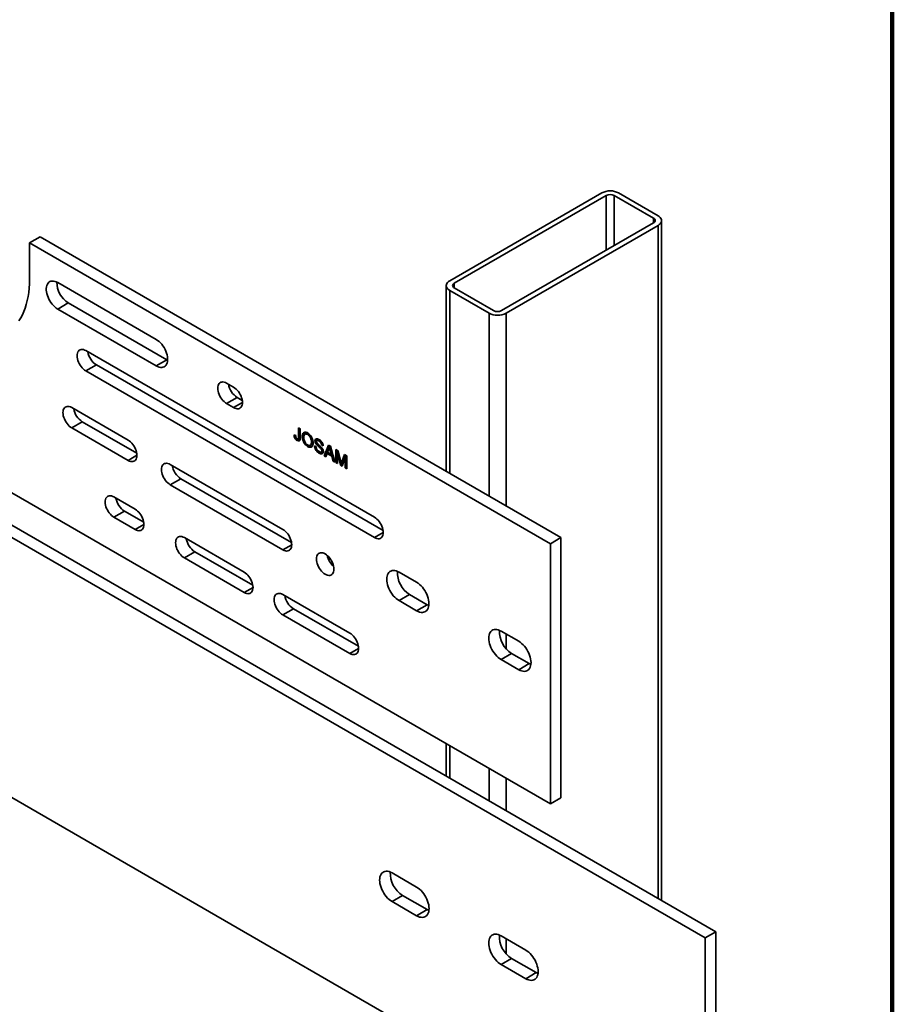
# Model space of a CAD drawing. Units: inches. Extents: x 0.2 to 8.4, y 0.1 to 10.9.
# Drawn here: x 7.5 to 8.4, y 8.1 to 9.1 of the extents above; entities that cross this region are included whole.
import ezdxf

# ---------------------------------------------------------------- set-up
doc = ezdxf.new("R2010")
doc.units = ezdxf.units.IN
doc.header["$MEASUREMENT"] = 0

msp = doc.modelspace()

# ---------------------------------------------------------------- linework, layer by layer
at = {"color": 7, "linetype": 'Continuous', "lineweight": 100}
msp.add_line((8.3984375, 0.0625), (8.3984375, 10.9375), dxfattribs=at)
at = {"color": 7, "linetype": 'Continuous', "lineweight": 35}
for p, q in [((8.21369334, 8.13929536), (6.62270305, 9.0577545)), ((8.2026448, 8.13291717), (6.6116545, 9.05137632)), ((6.7736998, 9.00461068), (8.0405995, 8.27324505)), ((8.09436905, 8.9124148), (7.93527002, 8.82056889)), ((8.15329463, 8.88860289), (8.11204672, 8.9124148)), ((8.09908312, 8.90969343), (7.93998409, 8.81784751)), ((8.14858059, 8.88588152), (8.10733268, 8.90969344)), ((7.98948154, 8.78927324), (8.14858057, 8.88111916)), ((8.15695578, 8.17204927), (8.15695578, 8.88350035)), ((7.99419561, 8.78655187), (8.15329464, 8.87839778)), ((7.495538, 8.8600826), (7.50658655, 8.86646079)), ((7.495538, 8.8600826), (7.495538, 8.82180717)), ((8.0405995, 8.5454253), (7.495538, 8.8600826)), ((8.05164804, 8.55180349), (7.50658655, 8.86646079)), ((7.62812053, 8.75909057), (7.52500078, 8.81862033)), ((7.93160887, 8.81546632), (7.93160887, 8.62110063)), ((7.93527002, 8.81036378), (7.97651793, 8.78655187)), ((7.93998407, 8.81308514), (7.98123198, 8.78927323)), ((7.53604933, 8.7973552), (7.52500078, 8.79097701)), ((7.52500078, 8.79097701), (7.62812053, 8.73144724)), ((7.53604933, 8.7973552), (7.63916907, 8.73782543)), ((6.6116545, 8.77919607), (8.2026448, 7.86073692)), ((7.85645708, 8.57305132), (7.55446357, 8.74738847)), ((7.63916907, 8.73782543), (7.62812053, 8.73144724)), ((7.63916907, 8.73782543), (7.64005667, 8.73735119)), ((7.56551211, 8.7325026), (7.55446357, 8.72612441)), ((7.55446357, 8.72612441), (7.85645708, 8.55178726)), ((7.56551211, 8.7325026), (7.86547855, 8.55933566)), ((7.70914316, 8.70912765), (7.70177749, 8.71337976)), ((7.71282603, 8.69849389), (7.70177749, 8.6921157)), ((7.71282603, 8.69849389), (7.71816463, 8.69541198)), ((7.59865773, 8.6538307), (7.53973217, 8.6878477)), ((7.70177749, 8.6921157), (7.70914316, 8.68786359)), ((7.55078072, 8.67296167), (7.53973217, 8.66658348)), ((7.53973217, 8.66658348), (7.59865773, 8.63256648)), ((7.55078072, 8.67296167), (7.6076792, 8.64011487)), ((7.77712538, 8.66654349), (7.77880593, 8.66557333)), ((7.77712538, 8.65708022), (7.77712538, 8.66654349)), ((7.77830389, 8.65776056), (7.77830389, 8.66586306)), ((7.77880593, 8.66557333), (7.77880593, 8.65623397)), ((7.77238933, 8.65935665), (7.77406988, 8.65860429)), ((7.77670451, 8.65420987), (7.775526, 8.65352953)), ((7.77664069, 8.65495337), (7.7778192, 8.65563371)), ((7.77830389, 8.65776056), (7.77712538, 8.65708022)), ((7.78212328, 8.65795658), (7.78094477, 8.65727624)), ((7.78494762, 8.66063278), (7.78376911, 8.65995244)), ((7.78779271, 8.66033467), (7.7866142, 8.65965433)), ((7.78852029, 8.65975369), (7.78779271, 8.66033467)), ((7.79541478, 8.65375399), (7.79423627, 8.65307365)), ((7.7975923, 8.65396245), (7.79641379, 8.65328211)), ((7.78777598, 8.64781844), (7.78659747, 8.64713811)), ((7.7893208, 8.64842243), (7.79049931, 8.64910276)), ((7.79174816, 8.65257399), (7.79056965, 8.65189365)), ((7.79377795, 8.64793267), (7.79545847, 8.64696253)), ((7.79717408, 8.64976406), (7.79599557, 8.64908372)), ((7.79961851, 8.65350778), (7.79844, 8.65282744)), ((7.8013253, 8.64584333), (7.80014679, 8.64516299)), ((7.80228967, 8.64949586), (7.80111116, 8.64881552)), ((7.80279172, 8.64784536), (7.80111116, 8.64881552)), ((7.80259523, 8.64325221), (7.80141672, 8.64257187)), ((7.80252751, 8.64935856), (7.80228967, 8.64949586)), ((7.80375848, 8.63740771), (7.80848977, 8.64843722)), ((7.80493699, 8.63808805), (7.80920045, 8.64802686)), ((7.80862345, 8.64423063), (7.80740364, 8.64112524)), ((7.80848977, 8.64843722), (7.81038513, 8.64734305)), ((7.81050662, 8.64691952), (7.80943745, 8.6463023)), ((7.81038513, 8.64734305), (7.81511642, 8.63085091)), ((7.81608318, 8.64405363), (7.81861116, 8.64259426)), ((7.81608318, 8.63029281), (7.81608318, 8.64405363)), ((7.81726169, 8.63097315), (7.81726169, 8.6433732)), ((7.79994792, 8.64079173), (7.79876941, 8.64011139)), ((7.80086005, 8.64135761), (7.80203856, 8.64203795)), ((7.80493699, 8.63808805), (7.80375848, 8.63740771)), ((7.80554167, 8.6363783), (7.80375848, 8.63740771)), ((7.80597739, 8.63748744), (7.80493699, 8.63808805)), ((7.80689754, 8.63982973), (7.80554167, 8.6363783)), ((7.80807605, 8.64051007), (7.80689754, 8.63982973)), ((7.81197736, 8.63689721), (7.80689754, 8.63982973)), ((7.80740364, 8.64112524), (7.81147126, 8.63877704)), ((7.81315587, 8.63757755), (7.80807605, 8.64051007)), ((7.81147126, 8.63877704), (7.81031354, 8.64306207)), ((7.8126477, 8.63945619), (7.81147126, 8.63877704)), ((7.81315587, 8.63757755), (7.81197736, 8.63689721)), ((7.81333323, 8.63188032), (7.81197736, 8.63689721)), ((7.81451174, 8.63256066), (7.81315587, 8.63757755)), ((7.81884941, 8.64159306), (7.81776373, 8.64096631)), ((7.82092426, 8.62749811), (7.81776373, 8.64096631)), ((7.81776373, 8.64096631), (7.81776373, 8.62932265)), ((7.81861116, 8.64259426), (7.82127518, 8.63140004)), ((7.82239712, 8.63091778), (7.82503489, 8.63888592)), ((7.82586086, 8.63629194), (7.82268121, 8.62648385)), ((7.82357563, 8.63159812), (7.82583525, 8.63842379)), ((7.82503489, 8.63888592), (7.82754137, 8.63743896)), ((7.82703937, 8.63697228), (7.82586086, 8.63629194)), ((7.82586086, 8.62464828), (7.82586086, 8.63629194)), ((7.82703937, 8.62532861), (7.82703937, 8.63697228)), ((7.82754137, 8.63743896), (7.82754137, 8.62367813)), ((7.76070305, 8.56028393), (7.64285191, 8.62831794)), ((7.81451174, 8.63256066), (7.81333323, 8.63188032)), ((7.81511642, 8.63085091), (7.81333323, 8.63188032)), ((7.81464857, 8.63248167), (7.81451174, 8.63256066)), ((7.81726169, 8.63097315), (7.81608318, 8.63029281)), ((7.81776373, 8.62932265), (7.81608318, 8.63029281)), ((7.81776374, 8.63068332), (7.81726169, 8.63097315)), ((7.82210277, 8.62817845), (7.82092426, 8.62749811)), ((7.82268121, 8.62648385), (7.82092426, 8.62749811)), ((7.82299079, 8.62974976), (7.82181228, 8.62906942)), ((7.82210277, 8.62817845), (7.82188398, 8.62911081)), ((7.82305277, 8.62763003), (7.82210277, 8.62817845)), ((7.82357563, 8.63159812), (7.82239712, 8.63091778)), ((7.82703937, 8.62532861), (7.82586086, 8.62464828)), ((7.82754137, 8.62367813), (7.82586086, 8.62464828)), ((7.82754138, 8.62503881), (7.82703937, 8.62532861)), ((7.65390045, 8.61343191), (7.64285191, 8.60705372)), ((7.65390045, 8.61343191), (7.76972452, 8.5465681)), ((7.64285191, 8.60705372), (7.76070305, 8.53901971)), ((7.60602344, 8.58153338), (7.58392635, 8.59428976)), ((7.59497489, 8.57940389), (7.58392635, 8.5730257)), ((7.58392635, 8.5730257), (7.60602344, 8.56026932)), ((7.59497489, 8.57940389), (7.61504489, 8.56781773)), ((7.7201917, 8.51562545), (7.65758331, 8.5517685)), ((8.0405995, 8.5454253), (8.05164804, 8.55180349)), ((8.05164804, 8.27962324), (8.05164804, 8.55180349)), ((8.0405995, 8.27324505), (8.0405995, 8.5454253)), ((7.66863185, 8.53688263), (7.65758331, 8.53050444)), ((7.65758331, 8.53050444), (7.7201917, 8.49436139)), ((7.66863185, 8.53688263), (7.72921318, 8.50190978)), ((7.90065126, 8.50501029), (7.882237, 8.51564061)), ((7.83067715, 8.45184356), (7.76070305, 8.49223875)), ((7.89328555, 8.49224921), (7.882237, 8.48587102)), ((7.89328555, 8.49224921), (7.9116998, 8.48161889)), ((7.882237, 8.48587102), (7.90065126, 8.4752407)), ((7.9116998, 8.48161889), (7.90065126, 8.4752407)), ((7.77175159, 8.47735288), (7.76070305, 8.47097469)), ((7.76070305, 8.47097469), (7.83067715, 8.4305795)), ((7.77175159, 8.47735288), (7.83969862, 8.43812789)), ((8.00745387, 8.44335446), (7.98903958, 8.4539848)), ((8.00008812, 8.4305934), (7.98903958, 8.42421521)), ((8.00008812, 8.4305934), (8.01850241, 8.41996306)), ((7.98903958, 8.42421521), (8.00745387, 8.41358487)), ((8.01850241, 8.41996306), (8.00745387, 8.41358487)), ((7.93160887, 8.33616393), (7.93160887, 8.30213926)), ((8.0405995, 8.27324505), (8.05164804, 8.27962324)), ((7.90065126, 8.18613419), (7.87487133, 8.20101662)), ((7.88591987, 8.17745501), (7.87487133, 8.17107682)), ((7.87487133, 8.17107682), (7.90065126, 8.15619438)), ((7.9116998, 8.16257257), (7.88591987, 8.17745501)), ((7.9116998, 8.16257257), (7.90065126, 8.15619438)), ((8.21369334, 8.13929536), (8.2026448, 8.13291717)), ((8.21369334, 7.86711511), (8.21369334, 8.13929536)), ((8.01481954, 8.12022624), (7.98903958, 8.1351087)), ((8.2026448, 7.86073692), (8.2026448, 8.13291717)), ((8.00008812, 8.11154708), (7.98903958, 8.10516889)), ((8.02586808, 8.09666463), (8.00008812, 8.11154708)), ((7.98903958, 8.10516889), (8.01481954, 8.09028644)), ((8.02586808, 8.09666463), (8.01481954, 8.09028644))]:
    msp.add_line(p, q, dxfattribs=at)
at = {"color": 8, "linetype": 'Continuous', "lineweight": 35}
for p, q in [((8.09908312, 8.90969343), (8.09908312, 8.85254494)), ((8.10733268, 8.90969344), (8.10733268, 8.85730716)), ((8.14858059, 8.88588152), (8.14858059, 8.88111899)), ((8.15329464, 8.87839778), (8.15329464, 8.17416284)), ((7.93527002, 8.81036378), (7.93527002, 8.61898709)), ((7.93998409, 8.81784751), (7.93998409, 8.81308498)), ((7.97651793, 8.78655187), (7.97651793, 8.59517518)), ((7.99419561, 8.78655187), (7.99419561, 8.58497004)), ((7.71835028, 8.69317874), (7.70914316, 8.68786359)), ((7.81142861, 8.64370579), (7.81031354, 8.64306207)), ((7.60786485, 8.63788163), (7.59865773, 8.63256648)), ((7.61523056, 8.56558448), (7.60602344, 8.56026932)), ((7.8656642, 8.55710242), (7.85645708, 8.55178726)), ((7.76991016, 8.54433486), (7.76070305, 8.53901971)), ((7.72939882, 8.49967654), (7.7201917, 8.49436139)), ((7.99419561, 8.45100833), (7.99419561, 8.43564131)), ((7.83988427, 8.43589465), (7.83067715, 8.4305795)), ((7.93527002, 8.33405038), (7.93527002, 8.30002572)), ((7.97651793, 8.31023847), (7.97651793, 8.27621381)), ((7.99419561, 8.30003334), (7.99419561, 8.26600883)), ((7.99419561, 8.13213223), (7.99419561, 8.11658462))]:
    msp.add_line(p, q, dxfattribs=at)
at = {"color": 7, "linetype": 'Continuous', "lineweight": 35, "flags": 128}
for points in [[(8.15329464, 8.87839778), (8.15456851, 8.87925881), (8.15559336, 8.88022431), (8.15634401, 8.88127044), (8.15680189, 8.8823715), (8.15695578, 8.88350035), (8.15680187, 8.8846292), (8.15634399, 8.88573024), (8.15559338, 8.88677637), (8.15456851, 8.88774185), (8.15329463, 8.88860289)], [(7.495538, 8.82180717), (7.49544369, 8.81714778), (7.49516095, 8.81260723), (7.4946904, 8.80819522), (7.49403302, 8.80392109), (7.49319023, 8.79979406), (7.49216383, 8.79582301), (7.49095601, 8.7920161), (7.48956933, 8.78838174), (7.48800677, 8.78492763), (7.48627166, 8.78166111), (7.48436769, 8.77858916)], [(7.52500078, 8.81862033), (7.52350064, 8.81937744), (7.52202415, 8.81990454), (7.52059461, 8.82019344), (7.51923455, 8.82023944), (7.51796543, 8.82004213), (7.51680726, 8.81960432), (7.51577831, 8.81893304), (7.5148948, 8.81803872), (7.51417068, 8.81693582), (7.51361735, 8.81564139), (7.51324353, 8.81417595), (7.51305515, 8.81256258), (7.51305515, 8.81082689), (7.51324353, 8.80899602), (7.51361735, 8.80709914), (7.51417068, 8.80516585), (7.5148948, 8.80322674), (7.51577831, 8.80131249), (7.51680726, 8.79945321), (7.51796543, 8.79767821), (7.51923455, 8.79601544), (7.52059461, 8.79449131), (7.52202415, 8.7931297), (7.52350064, 8.79195208), (7.52500078, 8.79097701)], [(7.93527002, 8.82056889), (7.93399615, 8.81970785), (7.93297126, 8.81874238), (7.93222064, 8.81769623), (7.93176277, 8.81659517), (7.93160887, 8.81546632), (7.93176275, 8.81433749), (7.93222067, 8.81323643), (7.93297128, 8.8121903), (7.93399615, 8.81122482), (7.93527002, 8.81036378)], [(7.62812053, 8.73144724), (7.62962066, 8.73069029), (7.63109715, 8.7301632), (7.63252669, 8.7298743), (7.63388675, 8.72982814), (7.63515587, 8.73002561), (7.63631403, 8.73046342), (7.63734299, 8.7311347), (7.63822649, 8.73202887), (7.63895063, 8.73313192), (7.63950396, 8.73442634), (7.63987776, 8.73589164), (7.64006616, 8.73750499), (7.64006616, 8.73924068), (7.63987776, 8.74107156), (7.63950396, 8.7429686), (7.63895063, 8.74490189), (7.63822649, 8.74684085), (7.63734299, 8.74875525), (7.63631403, 8.75061453), (7.63515587, 8.75238952), (7.63388675, 8.75405213), (7.63252669, 8.75557643), (7.63109715, 8.75693804), (7.62962066, 8.75811566), (7.62812053, 8.75909057)], [(7.55446357, 8.74738847), (7.55315326, 8.74803663), (7.55186962, 8.74845527), (7.55063879, 8.74863569), (7.54948582, 8.74857427), (7.54843418, 8.74827217), (7.54750529, 8.74773585), (7.54671804, 8.74697598), (7.54608847, 8.74600787), (7.5456294, 8.7448516), (7.54535016, 8.74353052), (7.54525644, 8.74207152), (7.54535016, 8.74050431), (7.5456294, 8.73886083), (7.54608847, 8.73717452), (7.54671804, 8.73547969), (7.54750529, 8.73381088), (7.54843418, 8.73220193), (7.54948582, 8.73068579), (7.55063879, 8.72929318), (7.55186962, 8.72805251), (7.55315326, 8.72698894), (7.55446357, 8.72612441)], [(7.70177749, 8.71337976), (7.70046717, 8.71402792), (7.69918355, 8.71444656), (7.69795271, 8.71462698), (7.69679974, 8.71456556), (7.69574809, 8.71426346), (7.69481919, 8.71372715), (7.69403195, 8.71296727), (7.69340239, 8.71199916), (7.69294331, 8.71084289), (7.69266408, 8.70952181), (7.69257036, 8.70806281), (7.69266408, 8.70649561), (7.69294331, 8.70485212), (7.69340239, 8.70316582), (7.69403195, 8.70147099), (7.69481919, 8.69980218), (7.69574809, 8.69819323), (7.69679974, 8.69667708), (7.69795271, 8.69528447), (7.69918355, 8.6940438), (7.70046717, 8.69298023), (7.70177749, 8.6921157)], [(7.70914316, 8.68786359), (7.71045347, 8.68721526), (7.71173713, 8.68679677), (7.71296794, 8.68661637), (7.71412093, 8.68667777), (7.71517256, 8.68697972), (7.71610143, 8.6875162), (7.71688868, 8.68827608), (7.71751826, 8.68924402), (7.71797734, 8.69040029), (7.71825659, 8.69172136), (7.7183503, 8.69318036), (7.71825659, 8.69474757), (7.71797734, 8.69639106), (7.71751826, 8.69807737), (7.71688868, 8.69977236), (7.71610143, 8.70144118), (7.71517256, 8.70304996), (7.71412093, 8.70456625), (7.71296794, 8.70595887), (7.71173713, 8.70719953), (7.71045347, 8.70826296), (7.70914316, 8.70912765)], [(7.53973217, 8.6878477), (7.53842187, 8.68849586), (7.53713823, 8.68891434), (7.5359074, 8.68909475), (7.53475443, 8.68903334), (7.53370279, 8.6887314), (7.5327739, 8.68819508), (7.53198665, 8.68743505), (7.53135708, 8.6864671), (7.530898, 8.68531083), (7.53061877, 8.68398975), (7.53052505, 8.68253075), (7.53061877, 8.68096354), (7.530898, 8.67932006), (7.53135708, 8.67763375), (7.53198665, 8.67593892), (7.5327739, 8.67426995), (7.53370279, 8.67266116), (7.53475443, 8.67114486), (7.5359074, 8.66975225), (7.53713823, 8.66851174), (7.53842187, 8.66744816), (7.53973217, 8.66658348)], [(7.59865773, 8.63256648), (7.59996804, 8.63191831), (7.60125169, 8.63149983), (7.60248251, 8.63131926), (7.60363548, 8.63138067), (7.60468711, 8.63168278), (7.60561602, 8.63221908), (7.60640327, 8.63297912), (7.60703283, 8.63394708), (7.60749191, 8.63510334), (7.60777114, 8.63642443), (7.60786486, 8.63788343), (7.60777114, 8.63945063), (7.60749191, 8.64109411), (7.60703283, 8.64278042), (7.60640327, 8.64447525), (7.60561602, 8.64614422), (7.60468711, 8.64775302), (7.60363548, 8.64926916), (7.60248251, 8.65066176), (7.60125169, 8.65190243), (7.59996804, 8.65296601), (7.59865773, 8.6538307)], [(7.64285191, 8.62831794), (7.6415416, 8.62896611), (7.64025797, 8.62938458), (7.63902713, 8.629565), (7.63787416, 8.62950359), (7.63682253, 8.62920164), (7.63589363, 8.62866532), (7.63510639, 8.62790529), (7.63447681, 8.62693734), (7.63401775, 8.62578107), (7.6337385, 8.62445999), (7.6336448, 8.62300098), (7.6337385, 8.62143379), (7.63401775, 8.6197903), (7.63447681, 8.618104), (7.63510639, 8.61640916), (7.63589363, 8.61474019), (7.63682253, 8.6131314), (7.63787416, 8.6116151), (7.63902713, 8.6102225), (7.64025797, 8.60898198), (7.6415416, 8.60791841), (7.64285191, 8.60705372)], [(7.58392635, 8.59428976), (7.58261604, 8.59493793), (7.58133241, 8.59535656), (7.58010157, 8.59553698), (7.5789486, 8.59547557), (7.57789697, 8.59517362), (7.57696807, 8.59463715), (7.57618083, 8.59387727), (7.57555125, 8.59290932), (7.57509217, 8.59175306), (7.57481294, 8.59043197), (7.57471922, 8.58897297), (7.57481294, 8.58740577), (7.57509217, 8.58576229), (7.57555125, 8.58407582), (7.57618083, 8.58238098), (7.57696807, 8.58071217), (7.57789697, 8.57910322), (7.5789486, 8.57758708), (7.58010157, 8.57619448), (7.58133241, 8.5749538), (7.58261604, 8.57389039), (7.58392635, 8.5730257)], [(7.60602344, 8.56026932), (7.60733375, 8.55962116), (7.60861738, 8.55920252), (7.60984822, 8.5590221), (7.61100117, 8.55908353), (7.61205282, 8.55938547), (7.61298171, 8.55992194), (7.61376896, 8.56068182), (7.61439852, 8.56164977), (7.6148576, 8.5628062), (7.61513683, 8.56412728), (7.61523055, 8.56558628), (7.61513683, 8.56715349), (7.6148576, 8.56879697), (7.61439852, 8.57048328), (7.61376896, 8.5721781), (7.61298171, 8.57384691), (7.61205282, 8.57545586), (7.61100117, 8.57697201), (7.60984822, 8.57836461), (7.60861738, 8.57960528), (7.60733375, 8.58066869), (7.60602344, 8.58153338)], [(7.85645708, 8.55178726), (7.85776739, 8.55113894), (7.85905102, 8.55072047), (7.86028186, 8.55054005), (7.86143484, 8.55060145), (7.86248648, 8.5509034), (7.86341535, 8.55143988), (7.8642026, 8.55219976), (7.86483217, 8.5531677), (7.86529125, 8.55432397), (7.8655705, 8.55564504), (7.86566422, 8.55710404), (7.8655705, 8.55867125), (7.86529125, 8.56031474), (7.86483217, 8.56200105), (7.8642026, 8.56369604), (7.86341535, 8.56536486), (7.86248648, 8.56697364), (7.86143484, 8.56848993), (7.86028186, 8.56988255), (7.85905102, 8.57112323), (7.85776739, 8.57218664), (7.85645708, 8.57305132)], [(7.65758331, 8.5517685), (7.65627299, 8.55241667), (7.65498935, 8.55283531), (7.65375853, 8.55301572), (7.65260556, 8.55295431), (7.65155393, 8.55265236), (7.65062503, 8.55211589), (7.64983779, 8.55135601), (7.64920821, 8.55038807), (7.64874913, 8.5492318), (7.6484699, 8.54791072), (7.64837618, 8.54645172), (7.6484699, 8.54488451), (7.64874913, 8.54324103), (7.64920821, 8.54155456), (7.64983779, 8.53985973), (7.65062503, 8.53819091), (7.65155393, 8.53658196), (7.65260556, 8.53506583), (7.65375853, 8.53367322), (7.65498935, 8.53243255), (7.65627299, 8.53136913), (7.65758331, 8.53050444)], [(7.76070305, 8.53901971), (7.76201336, 8.53837154), (7.76329699, 8.53795307), (7.76452782, 8.53777249), (7.76568078, 8.53783391), (7.76673241, 8.53813602), (7.76766132, 8.53867233), (7.76844857, 8.53943236), (7.76907814, 8.54040031), (7.76953722, 8.54155657), (7.76981644, 8.54287767), (7.76991016, 8.54433667), (7.76981644, 8.54590387), (7.76953722, 8.54754734), (7.76907814, 8.54923365), (7.76844857, 8.55092849), (7.76766132, 8.55259746), (7.76673241, 8.55420626), (7.76568078, 8.5557224), (7.76452782, 8.55711499), (7.76329699, 8.55835567), (7.76201336, 8.55941924), (7.76070305, 8.56028393)], [(7.81410433, 8.51882391), (7.81401062, 8.52039111), (7.81373137, 8.52203461), (7.81327232, 8.52372089), (7.81264275, 8.52541573), (7.8118555, 8.5270847), (7.81092659, 8.5286935), (7.80987496, 8.53020964), (7.808722, 8.53160224), (7.80749116, 8.53284291), (7.80620754, 8.53390648), (7.80489723, 8.53477117), (7.80358691, 8.53541934), (7.80230329, 8.53583781), (7.80107245, 8.53601823), (7.79991946, 8.53595683), (7.79886783, 8.53565488), (7.79793895, 8.53511856), (7.7971517, 8.53435852), (7.79652213, 8.53339057), (7.79606305, 8.53223431), (7.7957838, 8.53091323), (7.79569008, 8.52945423), (7.7957838, 8.52788703), (7.79606305, 8.52624354), (7.79652213, 8.52455723), (7.7971517, 8.52286239), (7.79793895, 8.52119342), (7.79886783, 8.51958464), (7.79991946, 8.51806834), (7.80107245, 8.51667573), (7.80230329, 8.51543521), (7.80358691, 8.51437164), (7.80489723, 8.51350695), (7.80620754, 8.51285879), (7.80749116, 8.51244031), (7.808722, 8.51225973), (7.80987496, 8.51232116), (7.81092659, 8.51262327), (7.8118555, 8.51315957), (7.81264275, 8.51391961), (7.81327232, 8.51488755), (7.81373137, 8.51604384), (7.81401062, 8.51736491), (7.81410433, 8.51882391)], [(7.7201917, 8.49436139), (7.72150202, 8.49371322), (7.72278568, 8.49329457), (7.72401648, 8.49311417), (7.72516947, 8.49317557), (7.7262211, 8.49347752), (7.72714998, 8.494014), (7.72793723, 8.49477388), (7.7285668, 8.49574182), (7.72902588, 8.49689825), (7.72930513, 8.49821933), (7.72939885, 8.49967833), (7.72930513, 8.50124553), (7.72902588, 8.50288902), (7.7285668, 8.50457533), (7.72793723, 8.50627016), (7.72714998, 8.50793898), (7.7262211, 8.50954792), (7.72516947, 8.51106405), (7.72401648, 8.51245667), (7.72278568, 8.51369733), (7.72150202, 8.51476076), (7.7201917, 8.51562545)], [(7.882237, 8.51564061), (7.88068332, 8.51642911), (7.87915225, 8.516989), (7.87766619, 8.51731212), (7.87624674, 8.51739384), (7.87491468, 8.51723286), (7.87368941, 8.51683172), (7.87258876, 8.51619608), (7.8716288, 8.51533535), (7.87082351, 8.51426206), (7.87018471, 8.51299175), (7.86972162, 8.51154304), (7.86944105, 8.5099369), (7.86934706, 8.50819703), (7.86944105, 8.50634863), (7.86972162, 8.50441856), (7.87018471, 8.50243517), (7.87082351, 8.50042731), (7.8716288, 8.49842425), (7.87258876, 8.49645518), (7.87368941, 8.49454876), (7.87491468, 8.49273295), (7.87624674, 8.49103401), (7.87766619, 8.48947687), (7.87915225, 8.48808422), (7.88068332, 8.48687637), (7.882237, 8.48587102)], [(7.90065126, 8.4752407), (7.90220497, 8.47445218), (7.90373604, 8.4738923), (7.90522211, 8.47356917), (7.90664152, 8.47348747), (7.90797358, 8.47364845), (7.90919889, 8.47404957), (7.91029954, 8.47468521), (7.91125949, 8.47554594), (7.91206475, 8.47661925), (7.91270359, 8.47788954), (7.91316668, 8.47933826), (7.91344724, 8.4809444), (7.91354124, 8.48268427), (7.91344724, 8.48453266), (7.91316668, 8.48646274), (7.91270359, 8.48844612), (7.91206475, 8.49045401), (7.91125949, 8.49245704), (7.91029954, 8.49442611), (7.90919889, 8.49633253), (7.90797358, 8.49814837), (7.90664152, 8.49984731), (7.90522211, 8.50140443), (7.90373604, 8.50279707), (7.90220497, 8.50400493), (7.90065126, 8.50501029)], [(7.76070305, 8.49223875), (7.75939273, 8.49288691), (7.75810911, 8.49330555), (7.75687827, 8.49348597), (7.75572531, 8.49342454), (7.75467365, 8.49312261), (7.75374477, 8.49258613), (7.75295753, 8.49182625), (7.75232795, 8.49085831), (7.75186887, 8.48970204), (7.75158965, 8.48838095), (7.75149594, 8.48692195), (7.75158965, 8.48535474), (7.75186887, 8.48371127), (7.75232795, 8.4820248), (7.75295753, 8.48032997), (7.75374477, 8.47866116), (7.75467365, 8.47705222), (7.75572531, 8.47553606), (7.75687827, 8.47414346), (7.75810911, 8.47290279), (7.75939273, 8.47183938), (7.76070305, 8.47097469)], [(7.9116998, 8.48161889), (7.91325352, 8.48083037), (7.91342498, 8.48075678)], [(7.83067715, 8.4305795), (7.83198746, 8.42993133), (7.83327109, 8.4295127), (7.83450193, 8.42933228), (7.83565488, 8.4293937), (7.83670652, 8.42969565), (7.83763543, 8.43023211), (7.83842267, 8.43099199), (7.83905225, 8.43195993), (7.83951133, 8.43311636), (7.83979054, 8.43443745), (7.83988426, 8.43589645), (7.83979054, 8.43746366), (7.83951133, 8.43910713), (7.83905225, 8.44079344), (7.83842267, 8.44248827), (7.83763543, 8.44415709), (7.83670652, 8.44576605), (7.83565488, 8.44728218), (7.83450193, 8.44867478), (7.83327109, 8.44991546), (7.83198746, 8.45097887), (7.83067715, 8.45184356)], [(7.98903958, 8.4539848), (7.9874859, 8.4547733), (7.98595483, 8.45533318), (7.98446876, 8.45565631), (7.98304935, 8.45573801), (7.98171726, 8.45557705), (7.98049198, 8.45517591), (7.97939133, 8.45454027), (7.97843138, 8.45367954), (7.97762612, 8.45260623), (7.97698728, 8.45133594), (7.97652419, 8.44988722), (7.97624363, 8.44828108), (7.97614963, 8.44654121), (7.97624363, 8.44469282), (7.97652419, 8.44276274), (7.97698728, 8.44077936), (7.97762612, 8.43877147), (7.97843138, 8.43676844), (7.97939133, 8.43479937), (7.98049198, 8.43289295), (7.98171726, 8.43107713), (7.98304935, 8.42937817), (7.98446876, 8.42782105), (7.98595483, 8.42642841), (7.9874859, 8.42522055), (7.98903958, 8.42421521)], [(8.00745387, 8.41358487), (8.00900755, 8.41279637), (8.01053862, 8.41223648), (8.01202468, 8.41191336), (8.0134441, 8.41183165), (8.01477619, 8.41199261), (8.01600146, 8.41239376), (8.01710215, 8.41302938), (8.01806207, 8.41389013), (8.01886732, 8.41496343), (8.01950616, 8.41623373), (8.01996925, 8.41768244), (8.02024982, 8.41928858), (8.02034385, 8.42102843), (8.02024982, 8.42287685), (8.01996925, 8.42480692), (8.01950616, 8.42679031), (8.01886732, 8.42879819), (8.01806207, 8.43080123), (8.01710215, 8.43277028), (8.01600146, 8.43467672), (8.01477619, 8.43649253), (8.0134441, 8.43819149), (8.01202468, 8.43974861), (8.01053862, 8.44114126), (8.00900755, 8.44234911), (8.00745387, 8.44335446)], [(8.01850241, 8.41996306), (8.02005609, 8.41917456), (8.02022756, 8.41910096)], [(7.87487133, 8.20101662), (7.87330873, 8.20180947), (7.87176891, 8.20237265), (7.87027434, 8.20269765), (7.86884684, 8.20277971), (7.86750714, 8.20261787), (7.86627485, 8.20221455), (7.86516791, 8.2015752), (7.86420246, 8.2007095), (7.86339261, 8.19963007), (7.86275014, 8.19835245), (7.86228438, 8.19689553), (7.86200223, 8.19528025), (7.86190772, 8.19353045), (7.86200223, 8.19167138), (7.86228438, 8.18973049), (7.86275014, 8.18773567), (7.86339261, 8.18571643), (7.86420246, 8.1837018), (7.86516791, 8.18172141), (7.86627485, 8.17980417), (7.86750714, 8.17797792), (7.86884684, 8.1762693), (7.87027434, 8.17470336), (7.87176891, 8.17330277), (7.87330873, 8.17208795), (7.87487133, 8.17107682)], [(7.90065126, 8.15619438), (7.90221386, 8.15540137), (7.90375367, 8.15483836), (7.90524821, 8.15451337), (7.90667575, 8.15443113), (7.90801544, 8.15459297), (7.90924773, 8.15499645), (7.91035468, 8.15563565), (7.91132013, 8.15650135), (7.91212998, 8.15758094), (7.91277245, 8.1588584), (7.91323817, 8.1603155), (7.91352036, 8.1619306), (7.91361487, 8.16368055), (7.91352036, 8.16553947), (7.91323817, 8.16748054), (7.91277245, 8.16947518), (7.91212998, 8.17149458), (7.91132013, 8.17350905), (7.91035468, 8.17548944), (7.90924773, 8.17740684), (7.90801544, 8.17923293), (7.90667575, 8.18094155), (7.90524821, 8.18250767), (7.90375367, 8.18390824), (7.90221386, 8.1851229), (7.90065126, 8.18613419)], [(7.91349035, 8.1616823), (7.9132624, 8.16177956), (7.9116998, 8.16257257)], [(7.98903958, 8.1351087), (7.98747705, 8.13590151), (7.98593719, 8.1364647), (7.98444263, 8.13678971), (7.98301512, 8.13687176), (7.98167543, 8.13670993), (7.98044314, 8.13630661), (7.97933619, 8.13566725), (7.97837074, 8.13480155), (7.97756089, 8.13372212), (7.97691842, 8.1324445), (7.97645267, 8.13098758), (7.97617051, 8.1293723), (7.97607597, 8.12762253), (7.97617051, 8.12576343), (7.97645267, 8.12382254), (7.97691842, 8.12182772), (7.97756089, 8.11980848), (7.97837074, 8.11779385), (7.97933619, 8.11581346), (7.98044314, 8.11389622), (7.98167543, 8.11206997), (7.98301512, 8.11036135), (7.98444263, 8.10879541), (7.98593719, 8.10739482), (7.98747705, 8.10617998), (7.98903958, 8.10516889)], [(8.01481954, 8.09028644), (8.01638214, 8.08949343), (8.01792192, 8.08893043), (8.01941649, 8.08860543), (8.02084406, 8.08852317), (8.02218369, 8.08868505), (8.02341602, 8.08908851), (8.02452292, 8.08972772), (8.02548838, 8.09059342), (8.02629826, 8.09167299), (8.02694077, 8.09295043), (8.02740649, 8.09440753), (8.02768864, 8.09602265), (8.02778315, 8.0977726), (8.02768864, 8.09963152), (8.02740649, 8.10157257), (8.02694077, 8.10356721), (8.02629826, 8.10558663), (8.02548838, 8.10760112), (8.02452292, 8.10958151), (8.02341602, 8.11149889), (8.02218369, 8.113325), (8.02084406, 8.11503358), (8.01941649, 8.11659972), (8.01792192, 8.11800031), (8.01638214, 8.11921495), (8.01481954, 8.12022624)], [(8.02765863, 8.09577435), (8.02743068, 8.09587162), (8.02586808, 8.09666463)]]:
    msp.add_lwpolyline(points, dxfattribs=at)
at = {"color": 7, "linetype": 'Continuous', "lineweight": 35}
for centre, radius, start, end in [((8.10320788, 8.89551406), 0.01907249, 62.39107156, 117.6088961), ((8.10320791, 8.90173271), 0.00896587, 62.60952171, 117.39061689), ((8.14767684, 8.88350034), 0.00254692, 290.78319981, 69.21638429), ((7.54951994, 8.81889783), 0.02540754, 179.55614683, 237.98224349), ((7.9408878, 8.81546632), 0.00254691, 110.78284326, 249.21674084), ((7.98535675, 8.79723402), 0.00896593, 242.60970251, 297.3904361), ((7.98535678, 8.80345274), 0.01907261, 242.39126554, 297.60870212), ((7.57649234, 8.74954962), 0.02027724, 189.45624439, 237.21384832), ((7.72380625, 8.71554091), 0.02027723, 189.45623647, 237.21385624), ((7.56176194, 8.6900093), 0.02027829, 189.45704483, 237.21240412), ((7.66488158, 8.63047947), 0.02027817, 189.45689829, 237.2125194), ((7.60595495, 8.59645077), 0.02027702, 189.45546056, 237.21401966), ((7.67961189, 8.5539295), 0.020277, 189.45543406, 237.21404616), ((7.82769935, 8.53730249), 0.02110694, 190.94073157, 229.05379237), ((7.90765224, 8.51530631), 0.02716673, 177.47609007, 238.0732991), ((7.78273162, 8.49439973), 0.02027699, 189.45541822, 237.214062), ((8.01445481, 8.45365049), 0.02716673, 177.47609007, 238.0732991), ((7.90015434, 8.20052587), 0.02710876, 177.08003525, 238.32587092), ((8.01432263, 8.13461793), 0.02710876, 177.08003955, 238.32577812)]:
    msp.add_arc(centre, radius, start, end, dxfattribs=at)
for points, knots in [([(7.775526, 8.65352953), (7.77519118, 8.65374189), (7.77452244, 8.65416603), (7.77357682, 8.6551676), (7.77281219, 8.65649867), (7.77242082, 8.65797484), (7.77239984, 8.65889551), (7.77238933, 8.65935665)], [0, 0, 0, 0, 0.1870698697, 0.3736346487, 0.5597893214, 0.7795067261, 1, 1, 1, 1]), ([(7.774365, 8.65663538), (7.77426948, 8.65679267), (7.77388561, 8.65742478), (7.77368618, 8.65821413), (7.77365513, 8.65873601), (7.77365184, 8.6587914)], [0, 0, 0, 0, 0.228462448, 0.9181180148, 1, 1, 1, 1]), ([(7.77406988, 8.65860429), (7.77408607, 8.65829613), (7.77411843, 8.6576805), (7.77426338, 8.65685573), (7.77453482, 8.65617982), (7.77483931, 8.65571396), (7.77520534, 8.65532874), (7.77546521, 8.65516121), (7.77559524, 8.65507738)], [0, 0, 0, 0, 0.2504834032, 0.5004041364, 0.6252439478, 0.7501106033, 0.8749627145, 1, 1, 1, 1]), ([(7.77670451, 8.65420987), (7.77636295, 8.65440474), (7.77593108, 8.65465113), (7.7755466, 8.65507933), (7.77546621, 8.65516887)], [0, 0, 0, 0, 0.790891194, 1, 1, 1, 1]), ([(7.77880593, 8.65623397), (7.77879636, 8.65581395), (7.77877721, 8.65497463), (7.77856543, 8.653832), (7.77794296, 8.65300667), (7.77682975, 8.65289194), (7.77596117, 8.65331671), (7.775526, 8.65352953)], [0, 0, 0, 0, 0.1873634373, 0.3744148843, 0.5607315494, 0.7799190966, 1, 1, 1, 1]), ([(7.77559524, 8.65507738), (7.77573505, 8.65500721), (7.77601458, 8.65486689), (7.77640414, 8.65484133), (7.77672721, 8.65497117), (7.77701537, 8.65536816), (7.77711087, 8.65612638), (7.77712054, 8.65676187), (7.77712538, 8.65708022)], [0, 0, 0, 0, 0.1250110238, 0.2499492096, 0.3749642142, 0.4998779233, 0.7494610337, 1, 1, 1, 1]), ([(7.77838814, 8.6537481), (7.77825759, 8.65372115), (7.7777647, 8.6536194), (7.77715369, 8.6539597), (7.77670451, 8.65420987)], [0, 0, 0, 0, 0.2648648098, 1, 1, 1, 1]), ([(7.77781183, 8.65564786), (7.77783788, 8.65565732), (7.77797213, 8.65570606), (7.77818433, 8.65606565), (7.7782924, 8.65680128), (7.77830006, 8.65744039), (7.77830389, 8.65776056)], [0, 0, 0, 0, 0.0459082751, 0.2365839753, 0.6175624501, 1, 1, 1, 1]), ([(7.78094477, 8.65727624), (7.78097179, 8.65794551), (7.78102578, 8.65928303), (7.78160575, 8.66092126), (7.7826253, 8.66186982), (7.78387476, 8.66217862), (7.785207, 8.66196571), (7.7861386, 8.661487), (7.78660466, 8.66124751)], [0, 0, 0, 0, 0.1868912398, 0.3735018499, 0.5598421848, 0.7065213936, 0.8531791975, 1, 1, 1, 1]), ([(7.78659747, 8.64713811), (7.78602462, 8.64751686), (7.78487934, 8.6482741), (7.78330955, 8.65007201), (7.78214202, 8.65203456), (7.78143566, 8.65394252), (7.78101982, 8.65567575), (7.78096978, 8.65674276), (7.78094477, 8.65727624)], [0, 0, 0, 0, 0.1865984201, 0.3730636395, 0.5594604815, 0.7062640398, 0.8531409295, 1, 1, 1, 1]), ([(7.78212328, 8.65795658), (7.78215525, 8.6586186), (7.78221915, 8.65994164), (7.78263518, 8.66137833), (7.78319577, 8.66182445), (7.78337399, 8.66196627)], [0, 0, 0, 0, 0.405862898, 0.8111163657, 1, 1, 1, 1]), ([(7.78301157, 8.65367636), (7.78288526, 8.65399072), (7.78252656, 8.65488346), (7.78220586, 8.65635698), (7.7821508, 8.6574234), (7.78212328, 8.65795658)], [0, 0, 0, 0, 0.21370219517, 0.60687494753, 1, 1, 1, 1]), ([(7.7866142, 8.65965433), (7.78616664, 8.65986893), (7.78527179, 8.66029802), (7.78408002, 8.66020446), (7.78311981, 8.65951508), (7.7826841, 8.65806741), (7.78264493, 8.65687911), (7.78262532, 8.65628405)], [0, 0, 0, 0, 0.1866611221, 0.3732191571, 0.5593990243, 0.7793579621, 1, 1, 1, 1]), ([(7.78262532, 8.65628405), (7.78264528, 8.65578458), (7.78268516, 8.65478641), (7.7830842, 8.6531434), (7.78388236, 8.65142162), (7.78509076, 8.64975892), (7.78609032, 8.64907311), (7.78659031, 8.64873007)], [0, 0, 0, 0, 0.187187846, 0.3740947257, 0.5607858094, 0.7803008772, 1, 1, 1, 1]), ([(7.78779271, 8.66033467), (7.78734991, 8.6605419), (7.78646456, 8.66095624), (7.78547226, 8.66096952), (7.7850937, 8.66064397), (7.78499446, 8.66055863)], [0, 0, 0, 0, 0.4247171545, 0.849199751, 1, 1, 1, 1]), ([(7.78660466, 8.66124751), (7.78718805, 8.66085944), (7.78835447, 8.66008356), (7.78995176, 8.65824434), (7.79112281, 8.65623165), (7.79181614, 8.65428488), (7.79218946, 8.65253137), (7.79222995, 8.65145031), (7.7922502, 8.65090959)], [0, 0, 0, 0, 0.1865825074, 0.373044574, 0.5593855548, 0.7061732865, 0.8530371051, 1, 1, 1, 1]), ([(7.79056965, 8.65189365), (7.79055128, 8.65240372), (7.79051455, 8.65342339), (7.7901331, 8.655093), (7.78937807, 8.6568701), (7.78814472, 8.65858622), (7.78712445, 8.65929824), (7.7866142, 8.65965433)], [0, 0, 0, 0, 0.1872469249, 0.3743152312, 0.5609387956, 0.7804177792, 1, 1, 1, 1]), ([(7.79174816, 8.65257399), (7.79173581, 8.65308342), (7.79171255, 8.65404329), (7.79143162, 8.65509391), (7.79129979, 8.65558693)], [0, 0, 0, 0, 0.53073488, 1, 1, 1, 1]), ([(7.79423627, 8.65307365), (7.79427613, 8.65347432), (7.79435585, 8.65427579), (7.79495074, 8.65504908), (7.79589225, 8.65532862), (7.79707524, 8.65511966), (7.79794034, 8.65467578), (7.79837314, 8.65445371)], [0, 0, 0, 0, 0.1864365272, 0.3729290237, 0.5593293426, 0.7795377828, 1, 1, 1, 1]), ([(7.79541478, 8.65375399), (7.79543957, 8.65417289), (7.79547601, 8.65478865), (7.79578125, 8.65513186), (7.79587884, 8.65524158)], [0, 0, 0, 0, 0.680302736, 1, 1, 1, 1]), ([(7.79604007, 8.65146523), (7.79595243, 8.65162136), (7.79569689, 8.65207656), (7.79547357, 8.65288696), (7.79543438, 8.65346497), (7.79541478, 8.65375399)], [0, 0, 0, 0, 0.2069832496, 0.6034814715, 1, 1, 1, 1]), ([(7.79961851, 8.65350778), (7.79929948, 8.6536733), (7.79866343, 8.65400331), (7.79791289, 8.65418452), (7.79766474, 8.65396525), (7.79761726, 8.65392329)], [0, 0, 0, 0, 0.4486668655, 0.8945081514, 1, 1, 1, 1]), ([(7.79837314, 8.65445371), (7.79876703, 8.65420783), (7.79955453, 8.65371624), (7.80069981, 8.65267588), (7.80178577, 8.65130685), (7.80260017, 8.64955702), (7.80272783, 8.64841626), (7.80279172, 8.64784536)], [0, 0, 0, 0, 0.18725240888, 0.37437121113, 0.56097164239, 0.78028295691, 1, 1, 1, 1]), ([(7.78777598, 8.64781844), (7.78718894, 8.64816057), (7.78653026, 8.64854445), (7.78595622, 8.64920577), (7.78589378, 8.6492777)], [0, 0, 0, 0, 0.8912416697, 1, 1, 1, 1]), ([(7.78659031, 8.64873007), (7.7870251, 8.64851837), (7.78789411, 8.64809525), (7.78905556, 8.64818438), (7.78997795, 8.64885753), (7.79049898, 8.65016557), (7.79054607, 8.65131711), (7.79056965, 8.65189365)], [0, 0, 0, 0, 0.1866468499, 0.3730544894, 0.5596700371, 0.7795426625, 1, 1, 1, 1]), ([(7.7922502, 8.65090959), (7.79221686, 8.65025708), (7.79215023, 8.64895268), (7.79152477, 8.64740795), (7.79052997, 8.64646725), (7.78926504, 8.64625397), (7.78796846, 8.64644392), (7.7870545, 8.64690669), (7.78659747, 8.64713811)], [0, 0, 0, 0, 0.1868243871, 0.3734679026, 0.5597946476, 0.706435774, 0.8531997224, 1, 1, 1, 1]), ([(7.79102435, 8.64711523), (7.79082771, 8.64706535), (7.79026041, 8.64692144), (7.78914092, 8.64713749), (7.788231, 8.64759144), (7.78777598, 8.64781844)], [0, 0, 0, 0, 0.2096227698, 0.6047624796, 1, 1, 1, 1]), ([(7.79046401, 8.64915907), (7.79067026, 8.64928113), (7.79123658, 8.64961628), (7.79166843, 8.65086061), (7.79172156, 8.65200235), (7.79174816, 8.65257399)], [0, 0, 0, 0, 0.22241234231, 0.61068989364, 1, 1, 1, 1]), ([(7.79876941, 8.64011139), (7.79830809, 8.6403977), (7.79738621, 8.64096985), (7.79604031, 8.64220068), (7.79482611, 8.64388965), (7.79396333, 8.64594583), (7.79383977, 8.64727007), (7.79377795, 8.64793267)], [0, 0, 0, 0, 0.1872173659, 0.3741239934, 0.5606046201, 0.780143142, 1, 1, 1, 1]), ([(7.79599557, 8.64908372), (7.79572619, 8.64941451), (7.79518806, 8.65007533), (7.79461128, 8.65116744), (7.79428909, 8.65220393), (7.79425388, 8.65278374), (7.79423627, 8.65307365)], [0, 0, 0, 0, 0.2803159247, 0.5599865377, 0.7799876352, 1, 1, 1, 1]), ([(7.79581928, 8.64525862), (7.79559105, 8.64570931), (7.79526993, 8.64634344), (7.79520231, 8.64694714), (7.79518275, 8.64712177)], [0, 0, 0, 0, 0.7107403145, 1, 1, 1, 1]), ([(7.79545847, 8.64696253), (7.79550228, 8.64659191), (7.79558979, 8.64585164), (7.79595965, 8.64465692), (7.79668382, 8.64348028), (7.79762513, 8.64244343), (7.79833849, 8.64197588), (7.7986954, 8.64174195)], [0, 0, 0, 0, 0.1870416043, 0.3735835798, 0.5599493724, 0.7798328758, 1, 1, 1, 1]), ([(7.79844, 8.65282744), (7.79811563, 8.6530012), (7.79746892, 8.65334764), (7.79660822, 8.65345939), (7.79602162, 8.65305332), (7.7959517, 8.65250449), (7.79591679, 8.65223045)], [0, 0, 0, 0, 0.2812958011, 0.5608200792, 0.7807038293, 1, 1, 1, 1]), ([(7.79591679, 8.65223045), (7.7959373, 8.65196204), (7.79597395, 8.65148242), (7.79623093, 8.65098642), (7.7963441, 8.65076799)], [0, 0, 0, 0, 0.5596185393, 1, 1, 1, 1]), ([(7.80014679, 8.64516299), (7.79976042, 8.64553387), (7.79898747, 8.64627584), (7.79757008, 8.64747422), (7.79659259, 8.64847343), (7.79599557, 8.64908372)], [0, 0, 0, 0, 0.2800661584, 0.5602876876, 1, 1, 1, 1]), ([(7.7963441, 8.65076799), (7.7966093, 8.65043112), (7.79714117, 8.64975553), (7.79804209, 8.6489517), (7.7993512, 8.64783299), (7.80033761, 8.64688292), (7.80103, 8.64621605)], [0, 0, 0, 0, 0.1858787413, 0.3727818037, 0.5597364911, 1, 1, 1, 1]), ([(7.8013253, 8.64584333), (7.80093893, 8.64621421), (7.80016598, 8.64695617), (7.79874859, 8.64815456), (7.7977711, 8.64915377), (7.79717408, 8.64976406)], [0, 0, 0, 0, 0.2800661584, 0.5602876876, 1, 1, 1, 1]), ([(7.80111116, 8.64881552), (7.80104665, 8.64926476), (7.80091806, 8.65016022), (7.80017295, 8.65145937), (7.79928436, 8.65230035), (7.79872171, 8.65265158), (7.79844, 8.65282744)], [0, 0, 0, 0, 0.2800977374, 0.5583186054, 0.7788533383, 1, 1, 1, 1]), ([(7.80141672, 8.64257187), (7.80139746, 8.64282034), (7.80135894, 8.64331707), (7.80092231, 8.64429299), (7.80044099, 8.64483294), (7.80014679, 8.64516299)], [0, 0, 0, 0, 0.28011222762, 0.55996692453, 1, 1, 1, 1]), ([(7.80103, 8.64621605), (7.8013455, 8.64584934), (7.80197558, 8.64511699), (7.80265907, 8.64387701), (7.80304055, 8.64268888), (7.80307836, 8.64202667), (7.80309727, 8.64169544)], [0, 0, 0, 0, 0.28035845371, 0.55990247088, 0.77987191427, 1, 1, 1, 1]), ([(7.80201077, 8.64207922), (7.80215854, 8.64217515), (7.80250154, 8.64239781), (7.80256125, 8.6429423), (7.80259523, 8.64325221)], [0, 0, 0, 0, 0.4308216607, 1, 1, 1, 1]), ([(7.80943745, 8.6463023), (7.80932385, 8.64587675), (7.80912096, 8.64511674), (7.80877548, 8.64450141), (7.80862345, 8.64423063)], [0, 0, 0, 0, 0.5599377331, 1, 1, 1, 1]), ([(7.81031354, 8.64306207), (7.81014949, 8.64366697), (7.80985653, 8.64474718), (7.80956551, 8.64582711), (7.80943745, 8.6463023)], [0, 0, 0, 0, 0.5599737601, 1, 1, 1, 1]), ([(7.79994792, 8.64079173), (7.79948199, 8.64106283), (7.79881206, 8.64145262), (7.79818297, 8.64206581), (7.7979914, 8.64225254)], [0, 0, 0, 0, 0.6954892811, 1, 1, 1, 1]), ([(7.7986954, 8.64174195), (7.79905281, 8.64156162), (7.79976633, 8.6412016), (7.80068796, 8.64117539), (7.80129546, 8.6416721), (7.80137631, 8.64227202), (7.80141672, 8.64257187)], [0, 0, 0, 0, 0.2809255958, 0.56082486015, 0.78049229115, 1, 1, 1, 1]), ([(7.80309727, 8.64169544), (7.80305481, 8.64127211), (7.80296985, 8.6404252), (7.80234285, 8.63960897), (7.80137573, 8.639264), (7.80014161, 8.63941541), (7.79922703, 8.63987929), (7.79876941, 8.64011139)], [0, 0, 0, 0, 0.1864489411, 0.3730126466, 0.5595623951, 0.7796237505, 1, 1, 1, 1]), ([(7.80254867, 8.64003796), (7.80214244, 8.64005043), (7.80131913, 8.64007571), (7.80040899, 8.64055097), (7.79994792, 8.64079173)], [0, 0, 0, 0, 0.4934116981, 1, 1, 1, 1]), ([(7.82127518, 8.63140004), (7.82137738, 8.63096457), (7.82155991, 8.63018692), (7.82173516, 8.62941089), (7.82181228, 8.62906942)], [0, 0, 0, 0, 0.5599762777, 1, 1, 1, 1]), ([(7.82181228, 8.62906942), (7.82191939, 8.62941638), (7.82211066, 8.63003594), (7.82230959, 8.63064833), (7.82239712, 8.63091778)], [0, 0, 0, 0, 0.5600106983, 1, 1, 1, 1]), ([(7.82299079, 8.62974976), (7.8230979, 8.63009672), (7.82328917, 8.63071628), (7.8234881, 8.63132867), (7.82357563, 8.63159812)], [0, 0, 0, 0, 0.5600106983, 1, 1, 1, 1])]:
    msp.add_open_spline(points, degree=3, knots=knots, dxfattribs=at)

doc.saveas('drawing.dxf')
